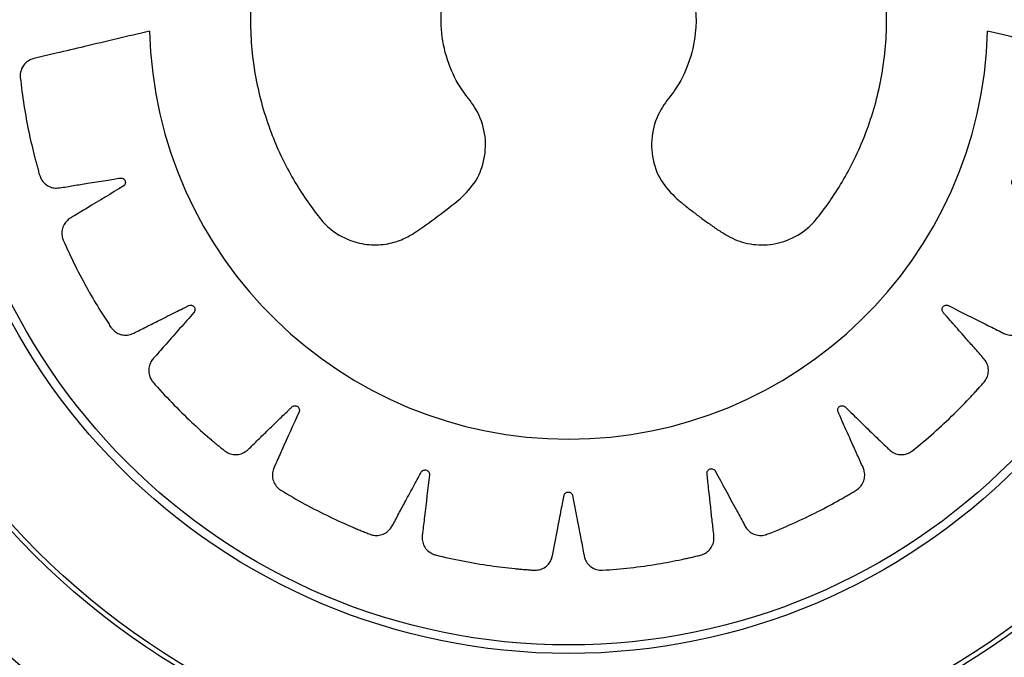
# Model space of a CAD drawing. Units: metres. Extents: x -0.017 to 0.096, y 0.002 to 0.09.
# Drawn here: x 0.023 to 0.024, y 0.05 to 0.05 of the extents above; entities that cross this region are included whole.
import ezdxf

# ---------------------------------------------------------------- set-up
doc = ezdxf.new("R2010")
doc.units = ezdxf.units.M

msp = doc.modelspace()

# ---------------------------------------------------------------- linework, layer by layer
at = {"color": 7, "linetype": 'Continuous', "lineweight": 25}
for radius in [0.0002857500000000013, 0.0002839639380484323, 0.000239473943173335, 0.0002362600051249025]:
    msp.add_circle((0.02340371034836286, 0.05017713063739559), radius, dxfattribs=at)
for centre, radius, start, end in [((0.02340371034836286, 0.05017713063739559), 0.0003375000000000015, 326.9550680913992, 124.4550680913991), ((0.02340371034836286, 0.05017713063739559), 0.0003200000000000045, 326.9550680914, 124.4550680913975), ((0.02340371034836286, 0.05017713063739559), 0.0003375000000000014, 169.4550680913985, 326.9550680914002), ((0.02340371034836286, 0.05017713063739559), 0.000320000000000002, 169.455068091397, 326.9550680914), ((0.0234037015838383, 0.05017700370334275), 0.000158403074581224, 181.5685335738094, 358.4314664261947), ((0.02340371034836286, 0.05017713063739559), 0.0003750000000000005, 184.9822629872686, 288.9279441205368)]:
    msp.add_arc(centre, radius, start, end, dxfattribs=at)
for points, knots in [([(0.02344464933718681, 0.05010932192370389), (0.02344577435904553, 0.05010839843243481), (0.02344802483105055, 0.0501065510983303), (0.02345148008143657, 0.05010387867991963), (0.02345498615972178, 0.05010127264234955), (0.02345856776254819, 0.05009877167058131), (0.02346309546051163, 0.05009559356794132), (0.02346937346445846, 0.05009254567446342), (0.02347776354622628, 0.05009153279226247), (0.02348651138297475, 0.05009325296868661), (0.02349273323259776, 0.05009694626150232), (0.023496457306135, 0.05010056339101794), (0.02349957078778982, 0.05010446518540147), (0.02350361172419431, 0.05011002273509026), (0.02350832248255011, 0.05011764376023894), (0.02351254350563867, 0.05012577954006827), (0.02351773508180085, 0.0501380068475977), (0.02352249289586627, 0.05015493991243469), (0.02352454300991026, 0.05017665170956394), (0.02352260955225498, 0.05019852921932691), (0.02351680030956546, 0.05021949500598675), (0.02350758859542721, 0.05023860207833267), (0.02349568989893447, 0.0502551864776697), (0.02348153036663651, 0.05026927611707881), (0.0234651171242819, 0.05028097370949447), (0.02344629830393895, 0.05029004626600315), (0.02342552852912733, 0.0502958492121996), (0.02340370158383828, 0.05029784789987331), (0.02338187463854922, 0.05029584921219961), (0.02336110486373762, 0.05029004626600316), (0.02334228604339467, 0.05028097370949447), (0.02332587280104016, 0.05026927611707886), (0.02331171326874191, 0.05025518647766955), (0.02329981457225033, 0.0502386020783333), (0.02329060285810748, 0.05021949500598435), (0.02328479361543572, 0.0501985292193362), (0.02328286015771339, 0.05017665170952911), (0.02328491027200443, 0.05015493991256245), (0.02328966808533677, 0.05013800684724302), (0.0232948596628412, 0.05012577954059691), (0.02329908068214666, 0.05011764375827797), (0.02330379145423539, 0.05011002274216676), (0.02330783235179735, 0.05010446516691617), (0.02331094589451126, 0.05010056341271487), (0.02331466967485554, 0.05009694609025258), (0.02332049415405529, 0.05009349241348628), (0.02332828643518484, 0.05009174112948821), (0.02333516998404395, 0.05009207835114214), (0.02334023389043717, 0.05009363596080257), (0.02334313300891537, 0.05009507230569787), (0.0233443210875592, 0.05009576603075847), (0.02334482558448191, 0.05009608100807899), (0.02334504396089275, 0.05009622129956595), (0.02334513934378352, 0.0500962833418408), (0.02334518117591339, 0.05009631069984202), (0.02334519955554989, 0.05009632274886416), (0.02334520838993319, 0.05009632854625798), (0.02335129364730816, 0.05010032458013394), (0.02335702454424313, 0.05010482388419142), (0.02336275383048963, 0.05010932192370389)], [0, 0, 0, 0, 0.006605421728717262, 0.0132133580929935, 0.01982213309461802, 0.02643006945889317, 0.03303549118760714, 0.04493817889863154, 0.05767717524922202, 0.07066779210675568, 0.08475508662795939, 0.0897631412647079, 0.09417696238921126, 0.1073855034856863, 0.1209337944289598, 0.1347961028619265, 0.1489418552491154, 0.1811736040218156, 0.2141638674092353, 0.2473861322120146, 0.2802914870085007, 0.3123615029383406, 0.3431540985880117, 0.3724825858661192, 0.4026285009103541, 0.4342076586606966, 0.4668201857228113, 0.4999750725824725, 0.5331299594421275, 0.5657424865042248, 0.5973216442545422, 0.6274675592987481, 0.6567960465768459, 0.6875886422265151, 0.7196586581563537, 0.7525640129528403, 0.7857862777556193, 0.8187765411430383, 0.8510082899157392, 0.8651540423029277, 0.8790163507358946, 0.8925646416791682, 0.9057731827756432, 0.9101870039001678, 0.9151950585369183, 0.9292823530581257, 0.9402083422039236, 0.9510296309746669, 0.960174833815728, 0.9640342198153796, 0.9656942761667283, 0.9664169068764528, 0.9667333234993549, 0.9668722459272038, 0.9669333133306216, 0.9669601716513786, 0.9669719871161963, 0.9669812697537764, 1, 1, 1, 1]), ([(0.02336275383048963, 0.05010932192370389), (0.02336489027562604, 0.05011149341612473), (0.02336933547449356, 0.05011601153619506), (0.02337257302605814, 0.05012537035072845), (0.02337238996272746, 0.05013523632636788), (0.02336886239732143, 0.05014387749887715), (0.0233625597305943, 0.05015108798542628), (0.02335800269889104, 0.05016049255556994), (0.0233552950394273, 0.05017191439754967), (0.02335552928910611, 0.05018393055411709), (0.02335867128125088, 0.05019540672507615), (0.02336484538561708, 0.05020644551501773), (0.02337451919276226, 0.05021627396358853), (0.02338804089265557, 0.05022344526482107), (0.02340370165241279, 0.05022606100567862), (0.02341936200778018, 0.05022344606467996), (0.02343288483935761, 0.05021627101952259), (0.02344394511646927, 0.05020504399980073), (0.02345126579268757, 0.05018985721214166), (0.02345256871957223, 0.0501738425343826), (0.02344940018951869, 0.05016049447465728), (0.02344484348733978, 0.05015108764006317), (0.02343854075661366, 0.05014387759330714), (0.02343501320911726, 0.05013523629772504), (0.02343483014049398, 0.05012537035845541), (0.02343806769343835, 0.05011601153443984), (0.02344251289213333, 0.05011149341555497), (0.02344464933718681, 0.05010932192370389)], [0, 0, 0, 0, 0.03026790569475562, 0.06297697882530835, 0.09609633580403121, 0.1274446953645395, 0.154269184004747, 0.1916463129754052, 0.2309468633231753, 0.2710954881928103, 0.310870898563813, 0.3491171087843285, 0.3968348537602026, 0.4471453466239932, 0.5001850895976044, 0.5532248325712605, 0.6035353254351585, 0.6512530704110743, 0.709089126656932, 0.7690531366769765, 0.8083536870247473, 0.8457308159954091, 0.8725553046356184, 0.9039036641961501, 0.9370230211748758, 0.9697320943053678, 1, 1, 1, 1]), ([(0.02324535786310244, 0.05017266779048533), (0.02323719912376781, 0.05017073324087995), (0.02322545053912593, 0.05016794748944821), (0.02321299597783507, 0.050164998970282), (0.02320799629945763, 0.05016381088888811), (0.0232058797899602, 0.05016331498569018), (0.02320376821370453, 0.05016279268760132), (0.02320159420087069, 0.05016236048205982), (0.02319939997665168, 0.05016150384950063), (0.02319755977226035, 0.05015969767604148), (0.02319669003616839, 0.05015768746386697), (0.02319652767572621, 0.05015622208329545), (0.02319653554306969, 0.05015560038871903), (0.02319655305034283, 0.05015533488523138), (0.02319656329310182, 0.0501552198551712), (0.02319656827703673, 0.05015516960610632), (0.02319657056096562, 0.05015514756837461), (0.02319657158338027, 0.05015513788579421), (0.02319657203664255, 0.0501551336281854), (0.02319657225533174, 0.05015513158100388), (0.02319732118308167, 0.05014813731207274), (0.02319890579757252, 0.05013810911623558), (0.02320133443425983, 0.05012764713883304), (0.02320242227958775, 0.05012347417345098), (0.02320289291468682, 0.05012171263164971), (0.02320339616601354, 0.05011996019319003), (0.02320385834109112, 0.05011815714116854), (0.02320462943893668, 0.05011634631539143), (0.02320603630177907, 0.05011480903746517), (0.0232078626163964, 0.05011376420384002), (0.02320975482243234, 0.05011334656241829), (0.02321271974259225, 0.05011365007504488), (0.02321670155525438, 0.05011440056204708), (0.0232225219861729, 0.05011529142494178), (0.02322759918169419, 0.0501161068955147), (0.02323132291624593, 0.05011671838026079), (0.02323314277531677, 0.05011698813079993), (0.02323411367771443, 0.05011719255672822), (0.02323490740636713, 0.05011722396762009), (0.02323546022239115, 0.05011701308701112), (0.02323590649372949, 0.05011663274976329), (0.02323619115413819, 0.0501161330283186), (0.02323629633936068, 0.05011556817127356), (0.02323619935611444, 0.05011496535648378), (0.02323593271748948, 0.05011451746520647), (0.02323567617310136, 0.0501142775049956), (0.02323555629755631, 0.0501141893612069), (0.02323550301049571, 0.05011415421825604), (0.02323547952299245, 0.05011413946138257), (0.02323546918564114, 0.05011413310502401), (0.02323546463707411, 0.05011413033463953), (0.02323546263571701, 0.05011412912077692), (0.02323546175512221, 0.05011412858767065), (0.02323546133159217, 0.05011412833146903), (0.02323091261408675, 0.05011137822553836), (0.0232254770164657, 0.05010807914513035), (0.02321913035872976, 0.05010426432434318), (0.02321688475496387, 0.05010287213356822), (0.02321523783733931, 0.05010194230958593), (0.02321405600864439, 0.05010097789305256), (0.02321301034247325, 0.0500996426666423), (0.02321225581242899, 0.05009759311509472), (0.02321222184329032, 0.05009575916279446), (0.02321250162845768, 0.05009455807815629), (0.02321267168687393, 0.05009406535553665), (0.02321275410483122, 0.05009385721324167), (0.02321279169618123, 0.05009376739962362), (0.02321280848168486, 0.05009372823151187), (0.02321281591378477, 0.05009371106578935), (0.02321281919280862, 0.05009370352612391), (0.02321282063731093, 0.05009370021124734), (0.02321282133241066, 0.05009369861744403), (0.02321562272693716, 0.05008727896164358), (0.02322013042160065, 0.05007822938684456), (0.023225577844013, 0.05006902599213793), (0.02322786496482268, 0.05006539156249961), (0.02322884143883616, 0.05006386092349165), (0.02322984624574644, 0.0500623488298834), (0.02323082891376941, 0.05006077450606483), (0.02323210904271318, 0.0500592840513728), (0.02323391322833041, 0.05005824409320195), (0.02323596818304879, 0.05005779949245522), (0.02323790054721726, 0.05005797204587263), (0.02324063546995327, 0.0500591583249541), (0.02324420763191359, 0.0500610675440888), (0.02324948346693586, 0.05006366571055909), (0.0232540747237721, 0.05006596709428664), (0.02325743789712433, 0.05006766808337185), (0.02325909028740999, 0.05006847166039682), (0.02325995388064005, 0.05006895810608766), (0.02326070093684864, 0.05006922658967525), (0.02326129158002296, 0.0500691917349458), (0.02326183157741615, 0.05006896322210096), (0.02326225335043323, 0.05006857224849415), (0.02326252354720744, 0.05006806517731558), (0.02326261235116087, 0.05006746110342954), (0.02326249276093174, 0.05006695375647421), (0.02326232026212689, 0.05006664774979455), (0.02326223244582763, 0.05006652763413624), (0.02326219219509131, 0.05006647809207282), (0.02326217423314034, 0.05006645695451287), (0.02326216628606161, 0.05006644778346788), (0.02326216278127682, 0.05006644377335868), (0.02326216123764753, 0.0500664420137845), (0.02326216055815414, 0.05006644124051986), (0.02326216023128529, 0.0500664408688026), (0.02325864915307506, 0.05006244999595435), (0.02325445733897413, 0.05005766883482023), (0.02324955177132906, 0.05005212176652207), (0.02324782918604642, 0.05005011913214719), (0.0232465386210211, 0.05004873737969646), (0.02324570200735692, 0.05004746246057339), (0.02324510646256515, 0.05004587428278882), (0.02324500366873957, 0.05004369239517715), (0.0232455232953515, 0.05004193304131668), (0.02324615169002328, 0.05004087175681116), (0.02324646220027003, 0.05004045303482298), (0.02324660345957739, 0.050040279339461), (0.02324666634704196, 0.05004020500054663), (0.02324669414613214, 0.05004017269901773), (0.0232467064015095, 0.05004015856543605), (0.02324671179837311, 0.05004015236198058), (0.02324671417386905, 0.05004014963543893), (0.02324671531656667, 0.05004014832468316), (0.02325131772794288, 0.05003487127978438), (0.02325833467087179, 0.05002759772649484), (0.02326628952358971, 0.05002045457020223), (0.02326955988266397, 0.0500176737379618), (0.02327094975771701, 0.05001650644392281), (0.02327236102594862, 0.05001536521504458), (0.02327377007296991, 0.05001415756581275), (0.02327543832883384, 0.05001311875451514), (0.02327747239379242, 0.05001266709272532), (0.0232795674110825, 0.05001285931101925), (0.02328135690438148, 0.05001360300720015), (0.02328360379916527, 0.0500155466798511), (0.02328642186570824, 0.05001843150151662), (0.02329065489067207, 0.05002247803957873), (0.02329432567208952, 0.05002603891368694), (0.02329701023018716, 0.05002866149509704), (0.02329833881926155, 0.05002991950541835), (0.02329901403710828, 0.05003064091997712), (0.02329964518590659, 0.0500311208995737), (0.02330022033013476, 0.05003126502869922), (0.02330080518599285, 0.05003120835098265), (0.02330132545831598, 0.05003096055780206), (0.0233017352309864, 0.05003055615367064), (0.02330200008985885, 0.05003000459591347), (0.02330203632612807, 0.05002948346382286), (0.02330196192684207, 0.05002913942777461), (0.0233019134551135, 0.05002899845721903), (0.02330188960217681, 0.05002893912791443), (0.02330187866996085, 0.05002891358272819), (0.02330187377944918, 0.05002890245411417), (0.02330187161244359, 0.05002889757926733), (0.02330187065605769, 0.0500288954385601), (0.02330187023468307, 0.05002889449747075), (0.02330187003190466, 0.05002889404501111), (0.02329970553834135, 0.05002406754188184), (0.02329712586271168, 0.05001828976537163), (0.02329409384063995, 0.05001157341576494), (0.02329304907502202, 0.05000917508944739), (0.02329223540597224, 0.05000749017820617), (0.02329182103151207, 0.05000603566481812), (0.02329172612167654, 0.05000433737250604), (0.02329228300880328, 0.050002218848879), (0.02329330959257657, 0.05000069267774643), (0.02329423027245356, 0.04999986767240458), (0.02329465326673501, 0.04999956122899041), (0.02329484061229813, 0.04999943790127282), (0.02329492311093515, 0.04999938585888375), (0.02329495940934294, 0.04999936338967101), (0.02329497537932193, 0.04999935358618667), (0.0232949824057532, 0.04999934928869214), (0.0232949854973145, 0.04999934740091332), (0.02329498698421986, 0.04999934649359798), (0.0233009922614501, 0.04999568379313742), (0.02330991341621719, 0.04999083741340035), (0.02331969255896186, 0.04998639673261214), (0.02332366567147272, 0.04998472000243374), (0.0233253498003996, 0.04998402126309565), (0.02332704655820656, 0.04998335394344828), (0.02332875847368801, 0.04998262322646645), (0.02333066458319023, 0.04998213288938326), (0.02333274060402835, 0.04998231348915307), (0.02333468120791551, 0.04998312662028306), (0.02333616405462196, 0.04998437362501206), (0.02333772287527062, 0.0499869021887205), (0.02333954209319483, 0.04999050087399454), (0.02334236237784841, 0.04999563308879803), (0.02334479224413472, 0.05000013319147226), (0.02334656380002373, 0.05000344177469324), (0.02334745254188604, 0.05000504113734121), (0.02334787953708642, 0.05000593223390899), (0.02334833711386241, 0.05000657981461531), (0.02334884228351858, 0.05000689024613343), (0.02334941710800137, 0.05000701208842488), (0.02334998781716768, 0.05000693223981494), (0.0233505002434129, 0.05000666979803961), (0.02335091872157705, 0.05000622343248523), (0.02335111001119745, 0.05000573732549685), (0.02335114252557984, 0.05000538684172946), (0.02335113869499565, 0.05000523781980948), (0.02335113378973265, 0.0500051740634971), (0.02335113104638884, 0.05000514641310921), (0.02335112972923634, 0.05000513432889373), (0.02335112912867228, 0.05000512902801006), (0.02335112886038428, 0.05000512669877778), (0.02335112874155173, 0.05000512567452949), (0.02335112868423909, 0.05000512518203171), (0.02335051597648281, 0.04999987115939064), (0.02334979340487602, 0.0499935850383128), (0.02334892170603705, 0.0499862677539122), (0.02334864660926205, 0.04998366624933082), (0.02334837734961711, 0.04998181463315653), (0.02334841960591802, 0.04998030283628054), (0.0233488398532472, 0.04997865462608871), (0.02335000810608405, 0.04997680166873913), (0.0233514461592816, 0.04997565490129523), (0.02335257233534089, 0.04997514498685787), (0.02335306790928998, 0.04997497994689544), (0.02335328367219278, 0.04997491867328184), (0.0233533780031658, 0.04997489385186166), (0.02335341937869334, 0.04997488333969489), (0.02335343755771307, 0.04997487879307241), (0.02335344555131528, 0.04997487680774643), (0.02335344906749699, 0.0499748759371568), (0.02335345075843864, 0.04997487551903596), (0.02336027956834467, 0.04997318848478723), (0.02337024525124863, 0.04997124952548514), (0.0233809071852428, 0.04996995552309368), (0.02338520063163754, 0.04996955133851871), (0.02338701693649188, 0.04996939145236839), (0.02338883583604015, 0.04996926532941017), (0.02339068825831466, 0.04996908330292853), (0.02339265358945854, 0.04996918893144942), (0.02339457918057904, 0.04996998553526177), (0.02339618538975432, 0.04997134465915851), (0.02339722454675523, 0.04997297989855276), (0.0233979507301771, 0.0499758602134453), (0.0233986034150625, 0.04997983942090379), (0.02339974960946592, 0.04998558223142702), (0.02340071356916726, 0.04999060477619457), (0.02340140804712104, 0.04999429297813721), (0.02340177463273425, 0.04999608558460986), (0.02340191386103435, 0.04999706384504281), (0.02340215549270229, 0.04999781906118021), (0.02340254391178104, 0.04999826705083214), (0.02340305547925286, 0.04999855613118734), (0.02340362378067469, 0.04999865162069965), (0.0234041914125927, 0.04999855544197072), (0.02340472476123088, 0.04999825559965852), (0.02340505339181696, 0.04999784952865372), (0.02340518980921162, 0.04999752505007093), (0.02340523097446325, 0.04999738177541138), (0.02340524547107481, 0.04999731949558137), (0.02340525117062196, 0.04999729230026839), (0.02340525354878984, 0.04999728037938454), (0.02340525457027629, 0.04999727514329722), (0.02340525501492822, 0.04999727284121422), (0.02340525520964098, 0.04999727182864686), (0.02340525530310096, 0.04999727134171356), (0.0234062511020985, 0.04999207635874529), (0.02340745254402274, 0.04998586403366584), (0.0234088218361195, 0.04997862344332791), (0.02340934203974004, 0.04997605909727186), (0.02340964209436444, 0.04997421167149717), (0.02341013701893679, 0.04997278206345952), (0.02341103320665971, 0.04997133661236263), (0.02341270417954235, 0.04996992066329595), (0.02341442019923677, 0.04996925918038687), (0.02341564743052133, 0.04996911128221112), (0.02341616964827912, 0.04996910279363621), (0.02341639383353568, 0.04996910918859502), (0.02341649125596316, 0.04996911386048965), (0.023416533874846, 0.04996911626731955), (0.02341655257851133, 0.04996911739353036), (0.02341656079863559, 0.04996911790199471), (0.02341656441364638, 0.04996911812823446), (0.0234165661519506, 0.04996911823755655), (0.02342355435302812, 0.0499695592096675), (0.02343359615364677, 0.04997070127672819), (0.02344410521886974, 0.04997266696130269), (0.02344830199950537, 0.04997356990472928), (0.02345007406044011, 0.04997396249826976), (0.02345183845776013, 0.0499743879115433), (0.02345365299748133, 0.04997477095705223), (0.02345548985080303, 0.04997546110387423), (0.02345708345313837, 0.04997679561465554), (0.02345820578559626, 0.04997856830207503), (0.0234587123320509, 0.04998044917202426), (0.02345853053214109, 0.04998346686375123), (0.02345798018297512, 0.04998755422713236), (0.02345735920089122, 0.04999351040637849), (0.02345678512315144, 0.04999870814284895), (0.02345634890380411, 0.05000252088594174), (0.02345616552858904, 0.05000438282501941), (0.0234560064219749, 0.05000537600490108), (0.02345601369392819, 0.05000617710818231), (0.02345625122869643, 0.05000671881217262), (0.0234566526699459, 0.05000714591881156), (0.02345716545234513, 0.0500074059184592), (0.02345773455775764, 0.05000748360825407), (0.02345833178478009, 0.05000735766048071), (0.02345876615938269, 0.05000706985208496), (0.02345899343271374, 0.05000680215120749), (0.02345907569004128, 0.05000667821520696), (0.02345910822351417, 0.05000662331678956), (0.02345912183150114, 0.05000659915414916), (0.02345912768245576, 0.0500065885262819), (0.02345913023050297, 0.05000658385115186), (0.02345913134654682, 0.05000658179435134), (0.0234591318366147, 0.05000658088940897), (0.02345913207211697, 0.05000658045417833), (0.02346170651826111, 0.05000181988288781), (0.02346479570911907, 0.04999613044623621), (0.02346836538540741, 0.04998948936666189), (0.02346966234991732, 0.04998715281290396), (0.02347051916330854, 0.04998545290874001), (0.02347142683589776, 0.04998423278441553), (0.0234727176376452, 0.04998312501171922), (0.02347473820924484, 0.04998227917222442), (0.02347657407218949, 0.04998216641271334), (0.02347778883386939, 0.04998239583900427), (0.02347828930281974, 0.04998254538044544), (0.02347850111920658, 0.04998261914969165), (0.02347859259485196, 0.0499826530117907), (0.02347863250257057, 0.04998266817140553), (0.02347864999528879, 0.04998267489102929), (0.02347865767913209, 0.04998267785712905), (0.0234786610575053, 0.04998267916405467), (0.0234786626818596, 0.04998267979300759), (0.02348522170089468, 0.04998522105226628), (0.02349449325047462, 0.04998935781032407), (0.0235039643051022, 0.04999442243300944), (0.02350771105550347, 0.04999655759308435), (0.02350928970957192, 0.04999746994073581), (0.0235108510951041, 0.04999841141712275), (0.02351247203148562, 0.04999932638552122), (0.02351402017442572, 0.05000054167862437), (0.02351513891129551, 0.05000229977606573), (0.02351567310899844, 0.05000433490714152), (0.02351558452763012, 0.05000627036793685), (0.02351452461404344, 0.05000904528044559), (0.02351277336460999, 0.05001267752699273), (0.02351041314065967, 0.05001803690916053), (0.02350831743864454, 0.05002270201444462), (0.02350676754551245, 0.05002612004962247), (0.02350603801289282, 0.05002779802612244), (0.02350559010184014, 0.05002867879492475), (0.02350535412761081, 0.05002943579785753), (0.02350541477448684, 0.05003002561652916), (0.02350566750280796, 0.05003055608530834), (0.02350607786597689, 0.05003096066758997), (0.02350659776945762, 0.05003120796642333), (0.02350720658689554, 0.05003126885574348), (0.0235077088374076, 0.05003112520287653), (0.02350800687873266, 0.05003093793989349), (0.02350812286902819, 0.05003084429985209), (0.0235081705075263, 0.0500308016442256), (0.02350819079330879, 0.05003078265588933), (0.02350819958705856, 0.05003077426344515), (0.02350820343069166, 0.05003077056391417), (0.023508205116928, 0.05003076893483207), (0.02350820585790681, 0.05003076821778526), (0.02350820621409237, 0.05003076787286403), (0.02351200521046255, 0.05002708723569756), (0.02351655687551601, 0.05002269192100618), (0.02352183654614265, 0.05001755128025612), (0.02352373526468389, 0.05001575090518277), (0.02352504199303693, 0.05001441095153361), (0.02352626825949459, 0.05001352494924893), (0.02352783209823479, 0.05001285645115411), (0.02353001322814765, 0.05001265711616701), (0.02353179789096834, 0.05001310125786408), (0.02353288744608981, 0.05001368507301755), (0.02353331980717112, 0.05001397807018106), (0.02353349965131552, 0.0500141120702127), (0.02353357671755727, 0.05001417185106548), (0.02353361022280606, 0.05001419830026788), (0.02353362488669558, 0.05001420996499212), (0.02353363132361223, 0.05001421510260665), (0.02353363415290137, 0.05001421736415709), (0.02353363551307944, 0.05001421845207643), (0.02353910274748577, 0.05001859323878326), (0.02354666695960255, 0.05002529583319869), (0.02355414061210097, 0.05003294102029496), (0.02355705745800796, 0.05003609066862435), (0.0235582825667475, 0.05003742986171455), (0.02355948255150556, 0.05003879151925924), (0.02356074791710979, 0.05004014729462922), (0.02356185516009201, 0.05004176727960041), (0.02356239317121881, 0.05004377501704642), (0.02356229374504727, 0.05004587078261759), (0.02356162843078111, 0.05004770027171289), (0.02355976750172869, 0.05005004153882189), (0.02355701192288397, 0.05005302474173785), (0.02355315046581799, 0.05005746586500169), (0.02354975465373407, 0.05006132320297037), (0.02354725165814191, 0.05006414428359623), (0.02354605306913518, 0.05006553857679914), (0.02354536239649154, 0.05006625024407138), (0.02354491239854106, 0.0500669045474318), (0.02354479572823533, 0.05006748460198329), (0.02354487922726895, 0.05006806498359267), (0.0235451499337051, 0.05006857239958067), (0.02354557150306815, 0.0500689627926077), (0.02354613306115651, 0.05006920246723128), (0.02354665413690366, 0.05006921598832613), (0.02354699397775094, 0.05006912708318392), (0.0235471324931882, 0.05006907274215491), (0.02354719065049567, 0.05006904643121782), (0.02354721566460771, 0.05006903444279331), (0.02354722655675912, 0.05006902909254433), (0.02354723132703859, 0.05006902672422722), (0.02354723342163632, 0.05006902567945306), (0.02354723434241805, 0.05006902521922433), (0.02354723478510666, 0.05006902499776607), (0.02355198487142459, 0.05006664729537889), (0.02355767173606965, 0.05006381256264597), (0.02356428077007506, 0.05006048356227791), (0.02356664515357197, 0.05005933207397868), (0.02356830172108599, 0.05005844235098641), (0.02356974101324767, 0.05005796388820179), (0.02357143235369291, 0.05005779567910937), (0.02357357154756964, 0.05005825929291453), (0.02357514015734779, 0.05005921733687926), (0.02357600433295228, 0.0500601002938874), (0.02357632893751165, 0.05006050916595158), (0.02357646033715487, 0.05006069080752678), (0.02357651593918671, 0.05006077089527167), (0.02357653997556424, 0.0500608061520266), (0.02357655046872838, 0.05006082166737888), (0.02357655506970195, 0.05006082849448996), (0.02357655709101548, 0.05006083149848952), (0.02357655806255657, 0.05006083294330938), (0.02358046526730415, 0.05006664616592263), (0.0235856728007514, 0.05007531194460184), (0.02359050486228549, 0.05008485280773357), (0.02359233997862684, 0.05008873511980393), (0.02359310570929471, 0.05009038133212684), (0.02359384058364886, 0.05009204145814511), (0.02359463935117063, 0.05009371548880972), (0.02359520764097639, 0.05009559366196299), (0.02359511646067608, 0.05009766999394918), (0.02359439105835619, 0.05009963844095552), (0.02359320585589486, 0.05010118328901211), (0.02359072604334977, 0.05010285603052187), (0.02358720073939282, 0.0501048731428772), (0.02358218232398251, 0.05010794708158607), (0.02357778373572725, 0.05011060456104991), (0.02357454822151638, 0.05011254221974241), (0.02357298581190814, 0.05011351147036964), (0.02357211309130799, 0.05011398246342318), (0.02357148714945112, 0.05011447113347006), (0.02357120142866601, 0.05011498924431924), (0.02357110651158069, 0.05011556786825368), (0.02357121207917743, 0.05011613320747854), (0.02357149671992822, 0.05011663231376703), (0.02357196019701311, 0.05011702978125415), (0.02357245308187783, 0.05011719939040613), (0.02357280392732133, 0.05011721680880345), (0.02357295237298625, 0.05011720664227232), (0.02357301575080786, 0.05011719904032841), (0.02357304321236462, 0.05011719512995456), (0.02357305520933152, 0.05011719330323298), (0.02357306047103365, 0.05011719247922885), (0.02357306278287403, 0.05011719211277724), (0.0235730637994403, 0.05011719195078188), (0.02357306428823741, 0.05011719187271557), (0.02357831616888657, 0.05011635178669826), (0.02358460018456613, 0.05011535728114434), (0.02359191369035539, 0.05011416872863501), (0.0235945143823478, 0.05011378147947143), (0.02359636040712713, 0.0501134320729307), (0.02359787460563507, 0.05011340993101211), (0.02359953919316977, 0.05011375976336038), (0.02360144013700168, 0.05011484818039295), (0.02360264699962831, 0.05011623618740636), (0.02360320432679227, 0.05011733966871351), (0.02360339028439316, 0.05011782777886402), (0.02360346067468902, 0.05011804074198664), (0.02360348948367703, 0.05011813393253122), (0.02360350174521303, 0.05011817482378534), (0.02360350706051485, 0.05011819279309531), (0.02360350938385384, 0.05011820069507554), (0.02360351040312922, 0.05011820417107005), (0.02360351089275394, 0.05011820584270886), (0.02360548669438858, 0.05012495676391988), (0.02360784743173955, 0.05013483104310132), (0.02360959372188808, 0.05014542827159393), (0.02361017987674098, 0.05014970070358732), (0.02361041716985374, 0.05015150847725019), (0.02361061921440461, 0.05015332072073018), (0.02361090214237211, 0.05015528318072969), (0.02361081961836133, 0.05015751958385901), (0.02360973220527664, 0.05015985576506033), (0.02360812551255172, 0.05016134533655206), (0.02360679790135928, 0.05016198635600617), (0.02360620905821316, 0.05016218594774879), (0.02360595287648449, 0.05016225784573002), (0.02360584099995674, 0.05016228648971266), (0.02360579195880965, 0.05016229852191216), (0.0236057704181602, 0.05016230370634823), (0.02360576094767367, 0.0501623059663437), (0.02360575678209833, 0.05016230695662734), (0.02360575477892047, 0.05016230743208033), (0.02359118467896196, 0.05016576176627673), (0.02357661479787265, 0.05016921482433419), (0.02356204530457417, 0.05017266779048533)], [0, 0, 0, 0, 0.02250715764388099, 0.03241030700721077, 0.03435556848929486, 0.03630082997137961, 0.03824609145346487, 0.04019135293555061, 0.04225706601682569, 0.04446526438305143, 0.04692768013959474, 0.0479641181924345, 0.0484046771730034, 0.04859511945318908, 0.04867822611953836, 0.0487146576166889, 0.04873066107134963, 0.04873769746422726, 0.04874079248317693, 0.04874215409898303, 0.04874322385740833, 0.06762241798401775, 0.07593439802159963, 0.07756631766900018, 0.07919779354304418, 0.08082876539933298, 0.0824591731053378, 0.08419701760258129, 0.08605159933709904, 0.08793998926921291, 0.08977004557791698, 0.09114237821741451, 0.09590102574168147, 0.1006596732659485, 0.1069410879979809, 0.1097049104800753, 0.1107906978837551, 0.111876485287435, 0.1123709378234624, 0.1128962680299503, 0.1134215982364278, 0.11391605077243, 0.1144105033084291, 0.1149358335148972, 0.1155218825259541, 0.1157695798513334, 0.1158751992881753, 0.1159209275024451, 0.1159408971074792, 0.1159496540103096, 0.1159535012499068, 0.1159551929092873, 0.1159559370211069, 0.1159562643880172, 0.1159565215867395, 0.1302238614273166, 0.1330263746102739, 0.1358288877932266, 0.1373221829314528, 0.1380882124261396, 0.1399128707813046, 0.1417957333426343, 0.1438589157322057, 0.1447263694036146, 0.145096631377311, 0.1452571008514189, 0.1453272168000554, 0.1453579714858028, 0.1453714847870407, 0.1453774269982793, 0.1453800408654833, 0.145381190830355, 0.1453820943155641, 0.164181188212843, 0.1724580332386411, 0.1740830345475296, 0.1757075826543475, 0.1773316160423559, 0.1789550733119759, 0.1806920029336161, 0.1825453561133074, 0.1844323480359608, 0.1862610389469662, 0.187642202404865, 0.1923948567087213, 0.1971475110125781, 0.2034210146936698, 0.2061813563133504, 0.2072657762353677, 0.2083501961573851, 0.2088446486933666, 0.2093699788998118, 0.2098953091062722, 0.2103897616422896, 0.2108842141782592, 0.2114095443846835, 0.2119955933956845, 0.2122432907210412, 0.2123489101578736, 0.2123946383721396, 0.2124146079771719, 0.2124233648800017, 0.2124272121195984, 0.2124289037789789, 0.2124296478907985, 0.212429975257709, 0.2124302324564309, 0.2266977800227645, 0.2295003340090075, 0.2323028879952503, 0.233794545459532, 0.2345606688446051, 0.2363855610917815, 0.238268663179907, 0.2403320775442069, 0.2411996134157659, 0.2415699068985198, 0.2417303893086264, 0.2418005107687536, 0.2418312678446362, 0.2418447821907743, 0.2418507248604604, 0.2418533389291281, 0.2418544889825947, 0.2418553925373929, 0.2606486605565351, 0.2689228492282025, 0.2705473430833276, 0.2721713917716463, 0.2737949348618622, 0.2754179120357626, 0.2771556027835529, 0.2790099780053628, 0.2808981329118683, 0.2827279596717426, 0.2841011345817571, 0.2888337587699834, 0.2935663829581993, 0.2998134468866285, 0.3025621550151313, 0.3036420046370425, 0.3047218542589528, 0.3052172243212953, 0.3057436599191009, 0.3062700955169195, 0.3067654655792925, 0.3072608356416181, 0.307787271239413, 0.3083745436657429, 0.3086227163736348, 0.3087285250644623, 0.3087743322971808, 0.308794335823578, 0.3088031074862763, 0.3088069611880467, 0.3088086556845452, 0.3088094010434885, 0.3088097289588994, 0.3088099865884857, 0.3230080371155977, 0.3257969398977088, 0.3285858426798199, 0.3300364390911088, 0.3308046351806742, 0.3326346914894188, 0.3345230814215605, 0.3365916136483845, 0.3374609614953019, 0.3378319491831473, 0.3379927165229343, 0.3380629593647595, 0.3380937690765719, 0.3381073064330935, 0.3381132591984248, 0.338115877703577, 0.3381170297080127, 0.3381179347952508, 0.3569971289218987, 0.3653091089594753, 0.3669410286068725, 0.3685725044809122, 0.3702034763371965, 0.3718338840431966, 0.3735717285404763, 0.3754263102750154, 0.3773147002071381, 0.3791447565158497, 0.3805164338362072, 0.3852491173452579, 0.3899818008543017, 0.3962289430862275, 0.3989776856682709, 0.4000575488255018, 0.4011374119827317, 0.4016327820450794, 0.4021592176428624, 0.4026856532406471, 0.403181023302999, 0.4036763933653404, 0.4042028289631266, 0.4047901013894445, 0.4050382740973389, 0.4051440827881703, 0.4051898900208908, 0.4052098935472884, 0.4052186652099874, 0.4052225189117581, 0.4052242134082565, 0.4052249587672003, 0.4052252866826107, 0.4052255443121971, 0.4194235948393689, 0.4222124976214769, 0.4250014004035791, 0.4264519968148688, 0.4272201929044325, 0.4290502492131638, 0.4309386391452813, 0.4330071713720803, 0.4338765192189907, 0.4342475069068341, 0.4344082742466204, 0.4344785170884454, 0.4345093268002579, 0.4345228641567794, 0.4345288169221105, 0.4345314354272627, 0.4345325874316984, 0.4345334925189364, 0.4534126866456102, 0.4617246666831925, 0.4633565863305913, 0.4649880622046326, 0.4666190340609185, 0.4682494417669196, 0.469987286264187, 0.4718418679987135, 0.4737302579308391, 0.4755603142395755, 0.476931991559962, 0.4816646750689806, 0.4863973585780035, 0.4926445008099205, 0.4953932433919662, 0.4964731065491991, 0.4975529697064317, 0.4980483397687931, 0.4985747753665753, 0.4991012109643495, 0.499596581026693, 0.5000919510890531, 0.5006183866868634, 0.5012056591131928, 0.5014538318210836, 0.5015596405119117, 0.5016054477446299, 0.5016254512710273, 0.5016342229337256, 0.5016380766354958, 0.5016397711319944, 0.501640516490938, 0.5016408444063486, 0.5016411020359348, 0.5158389746005686, 0.5186278424257482, 0.5214167102509225, 0.5228688927550872, 0.5236369967219973, 0.5254668234818868, 0.5273549783884152, 0.5294232832772768, 0.5302925506978614, 0.5306635075875012, 0.5308242622895264, 0.5308944997482011, 0.5309253071257851, 0.530938843461896, 0.5309447957795336, 0.5309474140879497, 0.5309485660058698, 0.5309494710251521, 0.5497427390442909, 0.558016927715936, 0.5596414215710549, 0.5612654702593664, 0.5628890133495743, 0.5645119905234662, 0.5662463704970057, 0.568096303444989, 0.5699794055331032, 0.5718042977802723, 0.5732136759210886, 0.5780530240723124, 0.5828923722235221, 0.5892803117830969, 0.5920910051893017, 0.5931952061703099, 0.5942994071513166, 0.5947937145382893, 0.5953188699551837, 0.5958440253720648, 0.5963383327590069, 0.5968326401459728, 0.5973577955628819, 0.5979436511163155, 0.5981912732466358, 0.5982968627401869, 0.5983425784507256, 0.5983625426877778, 0.5983712972548266, 0.5983751434717578, 0.5983768346821501, 0.5983775785966056, 0.5983779058767128, 0.5983781630072483, 0.612904955309357, 0.615758432368709, 0.6186119094280637, 0.6200848503590822, 0.6208530464486435, 0.6226831027573756, 0.6245714926895024, 0.6266400249163148, 0.6275093727632297, 0.6278803604510749, 0.6280411277908617, 0.628111370632687, 0.6281421803444994, 0.628155717701021, 0.6281616704663522, 0.6281642889715044, 0.6281654409759402, 0.6281663460631782, 0.6470455401898092, 0.6553575202273922, 0.6569894398747921, 0.6586209157488345, 0.660251887605122, 0.6618822953111239, 0.6636201398083698, 0.6654747215428997, 0.6673631114750411, 0.6691931677837847, 0.6705648451041641, 0.6752975286131989, 0.6800302121222271, 0.6862773543541342, 0.6890260969361695, 0.6901059600933969, 0.6911858232506245, 0.6916811933129875, 0.6922076289107881, 0.6927340645085707, 0.693229434570892, 0.693724804633261, 0.6942512402310774, 0.6948385126574075, 0.6950866853652972, 0.695192494056124, 0.6952383012888426, 0.6952583048152393, 0.695267076477938, 0.6952709301797081, 0.6952726246762067, 0.6952733700351498, 0.6952736979505606, 0.6952739555801468, 0.7094718281447537, 0.7122606959699569, 0.7150495637951646, 0.7165017462993427, 0.7172698502662493, 0.7190996770261219, 0.7209878319326256, 0.7230561368214641, 0.723925404242043, 0.7242963611316814, 0.7244571158337063, 0.7245273532923806, 0.7245581606699647, 0.7245716970060754, 0.7245776493237128, 0.7245802676321292, 0.7245814195500494, 0.7245823245693316, 0.7433755925885057, 0.7516497812601624, 0.7532742751152834, 0.7548983238035972, 0.7565218668938074, 0.7581448440677013, 0.7598792240412546, 0.7617291569892516, 0.7636122590773772, 0.765437151324554, 0.7668435326813327, 0.771599381870072, 0.7763552310588333, 0.7826329519880324, 0.7853951491968921, 0.786480298100375, 0.7875654470038584, 0.7880598995398442, 0.7885852297462753, 0.7891105599526996, 0.7896050124886691, 0.7900994650246923, 0.7906247952311807, 0.7912108442422519, 0.7914585415676347, 0.7915641610044778, 0.7916098892187481, 0.7916298588237821, 0.7916386157266126, 0.7916424629662099, 0.7916441546255905, 0.7916448987374103, 0.7916452261043205, 0.7916454833030427, 0.8059034462144943, 0.8087041175006862, 0.8115047887868831, 0.812969028429247, 0.8137366765408645, 0.8155653674518689, 0.8174523593745217, 0.8195195391388552, 0.8203884084336363, 0.8207592128459831, 0.8209199049761511, 0.8209901157810336, 0.8210209116009014, 0.8210344428845106, 0.8210403929854152, 0.821043010319701, 0.8210441618092426, 0.8210450664920436, 0.8398441603893281, 0.848121005415125, 0.8497460067240133, 0.8513705548308302, 0.8529945882188378, 0.854618045488457, 0.8563522682641025, 0.8582019905115603, 0.8600848530728765, 0.8619095114280123, 0.8633174429681281, 0.8680732229150081, 0.8728290028618876, 0.8791066323917678, 0.881868789384915, 0.8829539224893652, 0.8840390555938155, 0.8845335081298118, 0.8850588383362847, 0.8855841685427551, 0.8860786210787449, 0.886573073614748, 0.8870984038212255, 0.8876844528322895, 0.8879321501576679, 0.8880377695945084, 0.8880834978087776, 0.8881034674138111, 0.8881122243166413, 0.8881160715562385, 0.8881177632156189, 0.8881185073274386, 0.8881188346943489, 0.888119091893071, 0.9023950344658693, 0.9051992374712408, 0.9080034404766123, 0.9094593311906144, 0.9102275272801602, 0.9120575835888661, 0.9139459735209818, 0.9160145057477951, 0.9168838535947109, 0.9172548412825563, 0.9174156086223434, 0.9174858514641684, 0.9175166611759807, 0.9175301985325028, 0.917536151297834, 0.9175387698029859, 0.9175399218074216, 0.9175408268946598, 0.9364200210213095, 0.9447320010588763, 0.946363920706273, 0.9479953965803118, 0.9496263684365955, 0.951256776142589, 0.9533224892238609, 0.955530687590086, 0.9579931033466337, 0.9590295413994764, 0.9594701003800463, 0.9596605426602328, 0.9597436493265824, 0.9597800808237331, 0.9597960842783939, 0.9598031206712715, 0.9598062156902214, 0.9598075773060272, 0.9598086470644525, 1, 1, 1, 1])]:
    msp.add_open_spline(points, degree=3, knots=knots, dxfattribs=at)

doc.saveas('drawing.dxf')
